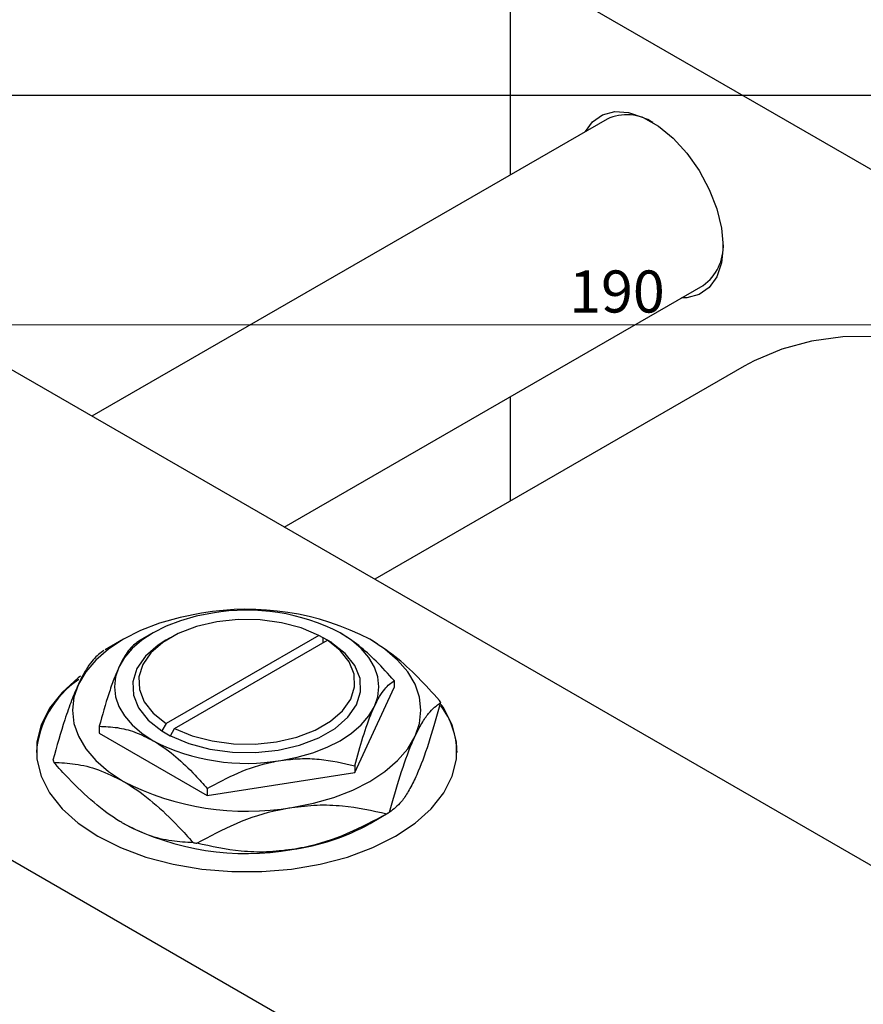
# Model space of a CAD drawing. Units: millimetres. Extents: x -20 to 461, y -47 to 302.
# Drawn here: x 62 to 133, y 86 to 168 of the extents above; entities that cross this region are included whole.
import ezdxf

# ---------------------------------------------------------------- set-up
doc = ezdxf.new("R2010")
doc.units = ezdxf.units.MM
doc.styles.add('SLDTEXTSTYLE0', font='TXT', dxfattribs={"width": 0.75})
doc.dimstyles.new('SLDDIMSTYLE0', dxfattribs={"dimtxt": 3.5, "dimasz": 3.302, "dimexe": 0, "dimexo": 0.0625, "dimgap": 0.875, "dimtad": 1, "dimdec": 0, "dimrnd": 1e-09, "dimzin": 12, "dimdsep": 46, "dimtxsty": 'SLDTEXTSTYLE0', "dimsah": 1, "dimcen": 0.09, "dimadec": 0, "dimazin": 3, "dimtfac": 1, "dimtdec": 0, "dimtofl": 0, "dimtmove": 0, "dimatfit": 3, "dimfxl": 1, "dimfrac": 2, "dimtolj": 1, "dimtzin": 12, "dimarcsym": 0})

# ---------------------------------------------------------------- blocks, each defined once
blk = doc.blocks.new('_D_5')
at = {"color": 7, "linetype": 'Continuous', "lineweight": 0}
for p, q in [((18.309, 161.676), (18.309, 142.066)), ((208.309, 161.676), (208.309, 142.066)), ((18.309, 143.066), (208.309, 143.066))]:
    blk.add_line(p, q, dxfattribs=at)
at = {"color": 7, "linetype": 'Continuous', "lineweight": 18}
for points in [[(18.309, 143.066), (21.611, 142.558), (21.611, 143.574)], [(208.309, 143.066), (205.007, 143.574), (205.007, 142.558)]]:
    blk.add_solid(points, dxfattribs=at)
at = {"color": 7, "linetype": 'Continuous', "lineweight": 18, "insert": (108.147, 147.578), "char_height": 3.5, "attachment_point": 1, "style": 'SLDTEXTSTYLE0'}
blk.add_mtext('190', dxfattribs=at)

msp = doc.modelspace()

# ---------------------------------------------------------------- linework, layer by layer
at = {"color": 7, "linetype": 'Continuous', "lineweight": 25}
for p, q in [((103.591, 173.119), (194.808, 120.473)), ((103.238, 172.914), (103.238, 155.536)), ((18.809, 162.176), (207.809, 162.176)), ((111.295, 160.186), (68.442, 135.454)), ((32.173, 156.386), (165.817, 79.255)), ((84.447, 126.217), (119.293, 146.328)), ((122.707, 139.618), (91.967, 121.877)), ((103.238, 137.062), (103.238, 128.381)), ((-3.182, 135.981), (130.461, 58.85)), ((73.535, 117.413), (72.334, 116.719)), ((87.318, 117.206), (74.61, 109.871)), ((87.672, 117.002), (87.318, 117.206)), ((71.059, 116.881), (69.538, 116.002)), ((74.95, 117.005), (74.596, 116.801)), ((75.317, 109.463), (88.025, 116.798)), ((87.681, 117.007), (87.672, 117.002)), ((88.388, 116.599), (87.681, 117.007)), ((87.681, 116.599), (87.681, 117.007)), ((88.025, 116.798), (88.379, 116.594)), ((88.379, 116.594), (88.388, 116.599)), ((93.586, 113.434), (93.586, 112.864)), ((90.299, 105.783), (93.586, 112.864)), ((74.61, 109.871), (74.256, 109.259)), ((69.048, 109.639), (69.048, 109.069)), ((69.048, 109.069), (78.03, 103.885)), ((74.256, 109.259), (74.246, 109.253)), ((74.246, 109.253), (74.953, 108.845)), ((74.963, 108.851), (75.317, 109.463)), ((74.953, 108.845), (74.963, 108.851)), ((78.03, 103.885), (90.299, 105.783)), ((90.299, 106.353), (90.299, 105.783)), ((78.03, 104.456), (78.03, 103.885)), ((91.576, 101.54), (93.097, 102.419))]:
    msp.add_line(p, q, dxfattribs=at)
at = {"color": 7, "linetype": 'Continuous', "lineweight": 25, "flags": 128}
for points in [[(109.505, 159.153), (110.078, 159.94), (110.919, 160.533), (111.935, 160.799), (113.083, 160.727), (114.312, 160.319), (115.569, 159.594), (116.798, 158.583), (117.946, 157.33), (118.962, 155.89), (119.803, 154.327), (120.431, 152.707), (120.819, 151.103), (120.951, 149.584), (120.819, 148.217), (120.431, 147.061), (119.803, 146.167), (118.962, 145.573), (117.946, 145.307), (117.503, 145.295)], [(171.394, 115.781), (171.351, 115.841), (168.814, 119.275), (166.146, 122.539), (163.365, 125.61), (160.489, 128.47), (157.539, 131.098), (154.533, 133.477), (151.492, 135.592), (148.435, 137.428), (145.384, 138.974), (142.358, 140.218), (139.377, 141.152), (136.462, 141.771), (133.631, 142.07), (130.904, 142.047), (128.299, 141.703), (125.833, 141.039), (123.523, 140.061), (122.707, 139.618)], [(77.565, 119.05), (75.768, 118.698), (74.067, 118.214), (72.49, 117.606), (71.064, 116.884), (69.814, 116.061), (68.76, 115.151), (67.921, 114.169), (67.311, 113.132)], [(78.47, 119.058), (77.108, 118.792), (75.817, 118.424), (74.621, 117.963), (73.539, 117.415), (72.591, 116.791), (71.791, 116.1), (71.155, 115.356), (70.692, 114.569)], [(87.318, 117.206), (85.85, 117.822), (84.198, 118.256), (82.428, 118.489), (80.613, 118.513), (78.827, 118.326), (77.143, 117.936), (75.628, 117.359), (74.344, 116.618), (73.344, 115.744), (72.669, 114.772), (72.345, 113.741), (72.386, 112.693), (72.791, 111.672), (73.542, 110.719), (74.61, 109.871)], [(91.943, 111.283), (92.223, 112.098), (92.317, 112.926), (92.223, 113.755), (91.943, 114.569), (91.48, 115.356), (90.844, 116.1), (90.044, 116.791), (89.096, 117.415)], [(74.596, 116.801), (73.956, 116.392), (72.899, 115.467), (72.186, 114.438), (71.845, 113.348), (71.892, 112.24), (72.324, 111.16), (73.122, 110.153), (74.256, 109.259)], [(74.963, 108.851), (76.512, 108.196), (78.258, 107.735), (80.128, 107.486), (82.048, 107.46), (83.937, 107.656), (85.719, 108.067), (87.322, 108.677), (88.679, 109.461), (89.736, 110.386), (90.449, 111.414), (90.789, 112.505), (90.743, 113.612), (90.311, 114.692), (89.513, 115.7), (88.379, 116.594)], [(75.317, 109.463), (76.785, 108.847), (78.437, 108.413), (80.207, 108.18), (82.021, 108.156), (83.807, 108.343), (85.492, 108.733), (87.007, 109.31), (88.291, 110.051), (89.291, 110.925), (89.966, 111.897), (90.29, 112.928), (90.249, 113.976), (89.844, 114.997), (89.093, 115.95), (88.025, 116.798)], [(95.323, 108.8), (95.693, 109.874), (95.817, 110.966), (95.693, 112.059), (95.323, 113.132), (94.714, 114.169), (93.875, 115.151), (92.821, 116.061), (91.57, 116.884)], [(70.692, 114.569), (70.411, 113.755), (70.317, 112.926), (70.411, 112.098), (70.692, 111.283), (71.155, 110.497), (71.791, 109.752), (72.591, 109.061), (73.539, 108.437)], [(67.481, 113.802), (67.308, 113.671), (65.958, 112.458), (64.921, 111.148), (64.217, 109.765), (63.862, 108.339), (63.862, 106.897), (64.217, 105.471), (64.921, 104.088), (65.958, 102.778), (67.308, 101.565), (68.943, 100.476), (70.83, 99.533), (72.931, 98.753), (75.202, 98.155), (77.597, 97.749), (80.069, 97.544), (82.566, 97.544), (85.037, 97.749), (87.433, 98.155), (89.704, 98.753), (91.805, 99.533), (93.692, 100.476), (95.327, 101.565), (96.677, 102.778), (97.714, 104.088), (98.417, 105.471), (98.773, 106.897), (98.773, 108.339), (98.417, 109.765), (97.714, 111.148), (97.506, 111.454)], [(67.311, 113.132), (66.941, 112.059), (66.817, 110.966), (66.941, 109.874), (67.311, 108.8), (67.921, 107.764), (68.76, 106.782), (69.814, 105.872), (71.064, 105.049)], [(84.164, 106.794), (85.527, 107.061), (86.817, 107.428), (88.014, 107.89), (89.096, 108.437), (90.044, 109.061), (90.844, 109.752), (91.48, 110.497), (91.943, 111.283)], [(85.07, 102.883), (86.866, 103.235), (88.567, 103.719), (90.144, 104.327), (91.57, 105.049), (92.821, 105.872), (93.875, 106.782), (94.714, 107.764), (95.323, 108.8)]]:
    msp.add_lwpolyline(points, dxfattribs=at)
at = {"color": 7, "linetype": 'Continuous', "lineweight": 25}
for centre, radius, start, end in [((112.938, 156.584), 3.96, 56.51618, 114.52194), ((116.958, 149.572), 3.997, 305.75314, 3.17349), ((81.342, 97.11), 22.263, 62.6492, 99.769), ((81.336, 102.414), 16.889, 62.6492, 99.769), ((71.881, 106.84), 8.086, 124.18829, 175.64306), ((91.324, 108.877), 6.699, 24.04833, 25.7594), ((92.139, 107.316), 6.68, 1.193, 36.97445), ((81.299, 123.438), 16.889, 242.6492, 279.769), ((71.311, 109.544), 6.699, 204.04833, 205.7594), ((81.293, 124.823), 22.263, 242.6492, 279.769), ((85.243, 116.012), 15.699, 299.5063, 300.47608), ((81.293, 121.311), 22.263, 242.6492, 279.769), ((82.551, 117.766), 18.567, 277.797, 299.08182), ((81.125, 126.549), 26.937, 260.87078, 261.54742)]:
    msp.add_arc(centre, radius, start, end, dxfattribs=at)
for points, knots in [([(93.586, 113.434), (93.09, 113.986), (92.139, 115.043), (90.627, 116.426), (89.611, 117.082), (89.096, 117.415)], [0, 0, 0, 0, 0.350016, 0.670454, 1, 1, 1, 1]), ([(72.336, 116.72), (72.111, 116.56), (71.653, 116.234), (71.085, 115.388), (70.761, 114.713), (70.692, 114.569)], [0, 0, 0, 0, 0.432386, 0.879555, 1, 1, 1, 1]), ([(97.357, 111.788), (96.773, 112.434), (95.575, 113.758), (93.633, 115.548), (92.265, 116.434), (91.57, 116.884)], [0, 0, 0, 0, 0.319767, 0.654971, 1, 1, 1, 1]), ([(69.43, 115.939), (69.14, 115.725), (68.551, 115.29), (67.821, 114.192), (67.402, 113.321), (67.311, 113.132)], [0, 0, 0, 0, 0.431148, 0.876605, 1, 1, 1, 1]), ([(70.692, 114.569), (70.549, 114.241), (70.261, 113.578), (69.7, 111.969), (69.307, 110.566), (69.048, 109.639)], [0, 0, 0, 0, 0.249706, 0.504624, 1, 1, 1, 1]), ([(67.311, 113.132), (67.123, 112.7), (66.743, 111.826), (66.021, 109.755), (65.519, 107.972), (65.193, 106.814)], [0, 0, 0, 0, 0.255827, 0.516992, 1, 1, 1, 1]), ([(91.943, 111.283), (92.085, 111.57), (92.374, 112.151), (92.935, 112.959), (93.327, 113.245), (93.586, 113.434)], [0, 0, 0, 0, 0.2497065, 0.5046238, 1, 1, 1, 1]), ([(95.323, 108.8), (95.512, 109.179), (95.892, 109.944), (96.614, 110.984), (97.116, 111.362), (97.441, 111.607)], [0, 0, 0, 0, 0.255827, 0.516992, 1, 1, 1, 1]), ([(97.441, 111.607), (97.152, 110.573), (96.563, 108.47), (95.832, 106.422), (95.414, 105.491), (95.323, 105.289)], [0, 0, 0, 0, 0.431148, 0.876605, 1, 1, 1, 1]), ([(90.299, 106.353), (90.524, 107.162), (90.982, 108.809), (91.549, 110.407), (91.874, 111.13), (91.943, 111.283)], [0, 0, 0, 0, 0.4323855, 0.8795549, 1, 1, 1, 1]), ([(69.048, 109.639), (69.545, 109.618), (70.496, 109.578), (72.007, 109.216), (73.024, 108.699), (73.539, 108.437)], [0, 0, 0, 0, 0.350016, 0.670454, 1, 1, 1, 1]), ([(73.539, 108.437), (73.627, 108.385), (74.259, 108.013), (75.449, 107.125), (76.856, 105.778), (77.697, 104.831), (78.03, 104.456)], [0, 0, 0, 0, 0.056415, 0.404159, 0.76414, 1, 1, 1, 1]), ([(93.205, 102.482), (93.495, 103.516), (94.084, 105.619), (94.814, 107.667), (95.233, 108.598), (95.323, 108.8)], [0, 0, 0, 0, 0.431148, 0.876605, 1, 1, 1, 1]), ([(71.064, 101.537), (70.965, 101.596), (70.143, 102.078), (68.577, 103.239), (66.753, 104.982), (65.676, 106.186), (65.278, 106.633)], [0, 0, 0, 0, 0.049425, 0.408687, 0.780905, 1, 1, 1, 1]), ([(65.278, 106.633), (65.862, 106.604), (67.059, 106.546), (69.001, 106.094), (70.37, 105.401), (71.064, 105.049)], [0, 0, 0, 0, 0.319767, 0.654971, 1, 1, 1, 1]), ([(78.03, 104.456), (78.87, 104.91), (80.578, 105.835), (82.697, 106.538), (83.907, 106.749), (84.164, 106.794)], [0, 0, 0, 0, 0.432386, 0.879555, 1, 1, 1, 1]), ([(84.164, 106.794), (84.698, 106.856), (85.775, 106.981), (87.869, 106.904), (89.333, 106.572), (90.299, 106.353)], [0, 0, 0, 0, 0.2497065, 0.5046238, 1, 1, 1, 1]), ([(71.064, 105.049), (71.164, 104.99), (71.985, 104.507), (73.552, 103.347), (75.376, 101.604), (76.452, 100.399), (76.851, 99.953)], [0, 0, 0, 0, 0.049425, 0.408687, 0.780905, 1, 1, 1, 1]), ([(95.323, 105.289), (95.135, 104.91), (94.754, 104.145), (94.033, 103.105), (93.531, 102.727), (93.205, 102.482)], [0, 0, 0, 0, 0.255827, 0.516992, 1, 1, 1, 1]), ([(77.165, 99.905), (78.246, 100.482), (80.444, 101.656), (83.17, 102.552), (84.732, 102.824), (85.07, 102.883)], [0, 0, 0, 0, 0.431148, 0.876605, 1, 1, 1, 1]), ([(85.07, 102.883), (85.773, 102.965), (87.193, 103.13), (89.888, 103.031), (91.76, 102.618), (92.975, 102.349)], [0, 0, 0, 0, 0.255827, 0.516992, 1, 1, 1, 1]), ([(92.975, 102.349), (91.894, 101.772), (89.696, 100.598), (86.97, 99.702), (85.409, 99.43), (85.07, 99.371)], [0, 0, 0, 0, 0.431148, 0.876605, 1, 1, 1, 1]), ([(76.851, 99.953), (76.267, 99.982), (75.069, 100.04), (73.127, 100.492), (71.759, 101.185), (71.064, 101.537)], [0, 0, 0, 0, 0.319767, 0.654971, 1, 1, 1, 1]), ([(85.07, 99.371), (84.368, 99.289), (82.947, 99.124), (80.253, 99.223), (78.381, 99.636), (77.165, 99.905)], [0, 0, 0, 0, 0.255827, 0.516992, 1, 1, 1, 1])]:
    msp.add_open_spline(points, degree=3, knots=knots, dxfattribs=at)

# ---------------------------------------------------------------- dimensions: what is measured, and where the dimension line sits
at = {"color": 7, "linetype": 'Continuous', "lineweight": 18}
dim = msp.add_linear_dim(base=(208.309, 143.066), p1=(18.309, 162.676), p2=(208.309, 162.676), dimstyle='SLDDIMSTYLE0', dxfattribs=at)
dim.commit()
dim.dimension.update_dxf_attribs({"geometry": '_D_5', "text_midpoint": (112.027, 143.066), "dimtype": 160})

doc.saveas('drawing.dxf')
